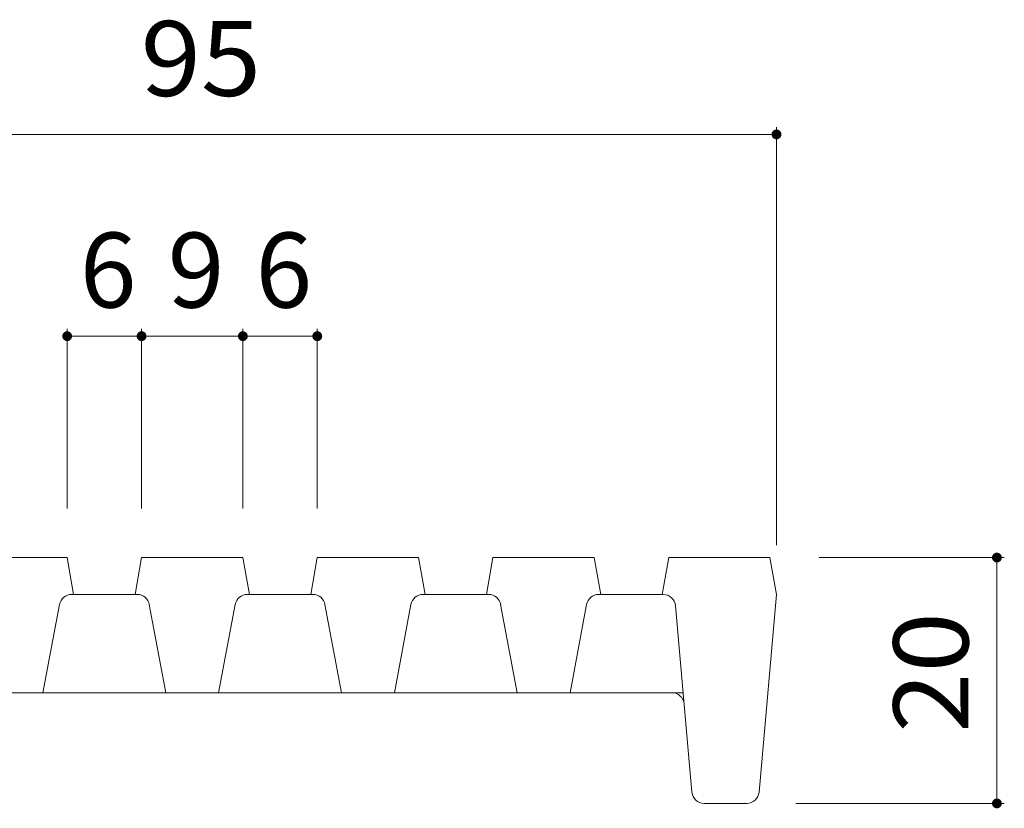
# Model space of a CAD drawing. Units: millimetres. Extents: x -1592 to 1951, y -1375 to 1322.
# Drawn here: x 1328 to 1528, y -41 to 120 of the extents above; entities that cross this region are included whole.
import ezdxf

# ---------------------------------------------------------------- set-up
doc = ezdxf.new("R2010")
doc.units = ezdxf.units.MM
doc.header["$LTSCALE"] = 5
doc.layers.add('D-2', color=7, linetype='Continuous')
doc.layers.add('樹木注記', color=7, linetype='Continuous')
doc.styles.add('ＭＳ ゴシック', font='msgothic.ttc', dxfattribs={"height": 1})

msp = doc.modelspace()

# ---------------------------------------------------------------- linework, layer by layer
at = {"layer": 'D-2', "color": 3, "linetype": 'Continuous', "lineweight": 9}
for p, q in [((1337.63, 10.16), (1317.02, 10.16)), ((1338.95, 2.66), (1337.63, 10.16)), ((1351.45, 2.66), (1352.77, 10.16)), ((1373.38, 10.16), (1352.77, 10.16)), ((1374.7, 2.66), (1373.38, 10.16)), ((1387.2, 2.66), (1388.52, 10.16)), ((1409.13, 10.16), (1388.52, 10.16)), ((1410.45, 2.66), (1409.13, 10.16)), ((1422.95, 2.66), (1424.27, 10.16)), ((1444.88, 10.16), (1424.27, 10.16)), ((1446.2, 2.66), (1444.88, 10.16)), ((1458.7, 2.66), (1460.02, 10.16)), ((1480.63, 10.16), (1460.02, 10.16)), ((1481.95, 2.66), (1480.63, 10.16)), ((1351.88, 2.66), (1338.53, 2.66)), ((1387.63, 2.66), (1374.28, 2.66)), ((1423.38, 2.66), (1410.03, 2.66)), ((1458.91, 2.66), (1445.78, 2.66)), ((1478.4, -37.56), (1481.95, 2.66)), ((1336.07, 0.62), (1332.7, -17.34)), ((1354.33, 0.62), (1357.7, -17.34)), ((1371.82, 0.62), (1368.45, -17.34)), ((1390.08, 0.62), (1393.45, -17.34)), ((1407.57, 0.62), (1404.2, -17.34)), ((1425.83, 0.62), (1429.2, -17.34)), ((1443.32, 0.62), (1439.95, -17.34)), ((1461.4, 0.38), (1464.75, -37.56)), ((1460.68, -17.34), (1265.48, -17.34)), ((1460.68, -17.34), (1462.97, -17.34)), ((1475.91, -39.84), (1467.24, -39.84))]:
    msp.add_line(p, q, dxfattribs=at)
for centre, start, end in [((1338.53, 0.16), 90, 169.3803), ((1351.88, 0.16), 10.6197, 90), ((1374.28, 0.16), 90, 169.3803), ((1387.63, 0.16), 10.6197, 90), ((1410.03, 0.16), 90, 169.3803), ((1423.38, 0.16), 10.6197, 90), ((1445.78, 0.16), 90, 169.3803), ((1458.91, 0.16), 5.0425, 90), ((1460.68, -19.84), 5.0425, 90), ((1467.24, -37.34), 185.0425, 270), ((1475.91, -37.34), 270, 354.9575)]:
    msp.add_arc(centre, 2.5, start, end, dxfattribs=at)
at = {"layer": '樹木注記', "color": 7, "linetype": 'Continuous', "lineweight": 9}
for p, q in [((1244.45, 96.25), (1481.95, 96.25)), ((1481.95, 97.75), (1481.95, 12.66)), ((1337.63, 56.7), (1337.63, 20.16)), ((1352.77, 56.7), (1352.77, 20.16)), ((1373.38, 56.7), (1373.38, 20.16)), ((1388.52, 56.7), (1388.52, 20.16)), ((1337.63, 55.2), (1352.77, 55.2)), ((1352.77, 55.2), (1373.38, 55.2)), ((1373.38, 55.2), (1388.52, 55.2)), ((1528.3, 10.16), (1490.63, 10.16)), ((1526.8, -39.84), (1526.8, 10.16)), ((1528.3, -39.84), (1485.91, -39.84))]:
    msp.add_line(p, q, dxfattribs=at)
at = {"layer": '樹木注記', "color": 7, "linetype": 'Continuous', "lineweight": 9, "const_width": 1}
for points in [[(1482.45, 96.25, 0.414214), (1481.95, 96.75, 0.414214), (1481.45, 96.25, 0.414214), (1481.95, 95.75, 0.414214)], [(1338.13, 55.2, 0.414214), (1337.63, 55.7, 0.414214), (1337.13, 55.2, 0.414214), (1337.63, 54.7, 0.414214)], [(1353.27, 55.2, 0.414214), (1352.77, 55.7, 0.414214), (1352.27, 55.2, 0.414214), (1352.77, 54.7, 0.414214)], [(1373.88, 55.2, 0.414214), (1373.38, 55.7, 0.414214), (1372.88, 55.2, 0.414214), (1373.38, 54.7, 0.414214)], [(1389.02, 55.2, 0.414214), (1388.52, 55.7, 0.414214), (1388.02, 55.2, 0.414214), (1388.52, 54.7, 0.414214)], [(1527.3, 10.16, 0.414214), (1526.8, 10.66, 0.414214), (1526.3, 10.16, 0.414214), (1526.8, 9.66, 0.414214)], [(1527.3, -39.84, 0.414214), (1526.8, -39.34, 0.414214), (1526.3, -39.84, 0.414214), (1526.8, -40.34, 0.414214)]]:
    msp.add_lwpolyline(points, format="xyb", close=True, dxfattribs=at)

# ---------------------------------------------------------------- texts
at = {"layer": '樹木注記', "color": 2, "linetype": 'Continuous', "lineweight": 211, "style": 'ＭＳ ゴシック', "width": 1.0625}
msp.add_text('95', height=15.24, dxfattribs=at).set_placement((1352.58, 104.07))
at = {"layer": '樹木注記', "color": 2, "linetype": 'Continuous', "lineweight": 211, "style": 'ＭＳ ゴシック'}
for s, p in [('6', (1340.2, 61.02)), ('9', (1358.08, 61.02)), ('6', (1375.95, 61.02))]:
    msp.add_text(s, height=15.24, dxfattribs=at).set_placement(p)
at = {"layer": '樹木注記', "color": 2, "linetype": 'Continuous', "lineweight": 211, "style": 'ＭＳ ゴシック', "width": 1.0625}
msp.add_text('20', height=15.24, rotation=90, dxfattribs=at).set_placement((1520.98, -25.47))

doc.saveas('drawing.dxf')
